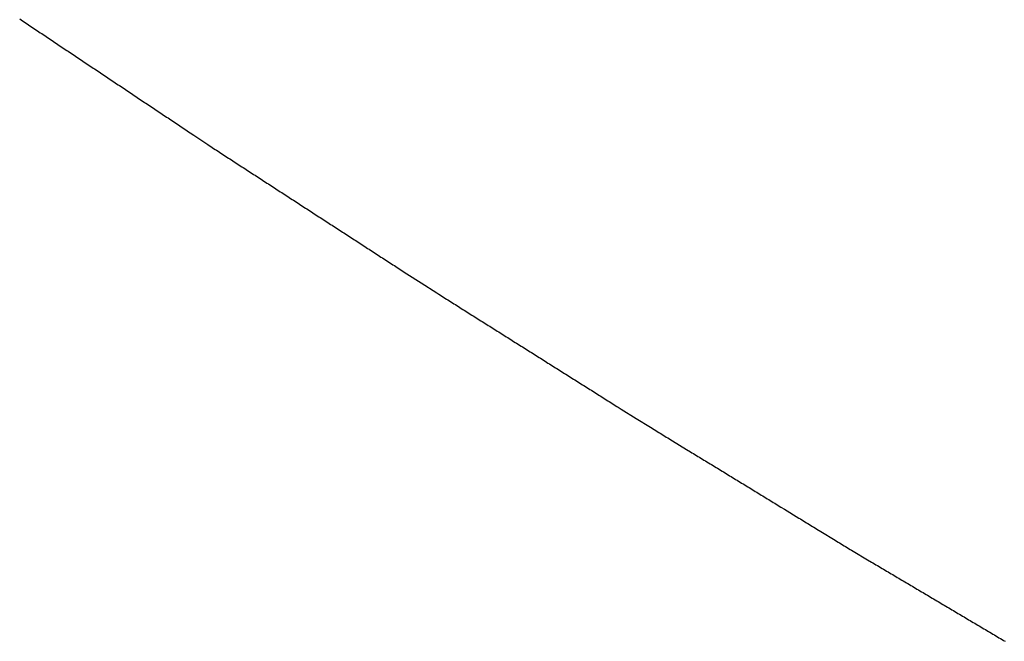
# Model space of a CAD drawing. Extents: x -120 to 386, y 73 to 368.
# Drawn here: x -28 to -27, y 139 to 140 of the extents above; entities that cross this region are included whole.
import ezdxf

# ---------------------------------------------------------------- set-up
doc = ezdxf.new("R2010")
doc.units = 0
doc.header["$MEASUREMENT"] = 0
doc.layers.add('PIC13', color=7, linetype='CONTINUOUS')

msp = doc.modelspace()

# ---------------------------------------------------------------- linework, layer by layer
at = {"layer": 'PIC13', "linetype": 'Continuous'}
for p, q in [((-28.2754, 140.2793), (-28.2728, 140.2776)), ((-28.2728, 140.2776), (-28.2701, 140.2758)), ((-28.2701, 140.2758), (-28.2675, 140.274)), ((-28.2675, 140.274), (-28.2648, 140.2723)), ((-28.2648, 140.2723), (-28.2622, 140.2705)), ((-28.2622, 140.2705), (-28.2595, 140.2687)), ((-28.2595, 140.2687), (-28.2569, 140.267)), ((-28.2569, 140.267), (-28.2542, 140.2652)), ((-28.2542, 140.2652), (-28.2516, 140.2634)), ((-28.2516, 140.2634), (-28.2489, 140.2617)), ((-28.2489, 140.2617), (-28.2463, 140.2599)), ((-28.2463, 140.2599), (-28.2436, 140.2582)), ((-28.2436, 140.2582), (-28.241, 140.2564)), ((-28.241, 140.2564), (-28.2383, 140.2546)), ((-28.2383, 140.2546), (-28.2357, 140.2529)), ((-28.2357, 140.2529), (-28.2331, 140.2511)), ((-28.2331, 140.2511), (-28.2304, 140.2493)), ((-28.2304, 140.2493), (-28.2278, 140.2476)), ((-28.2278, 140.2476), (-28.2251, 140.2458)), ((-28.2251, 140.2458), (-28.2225, 140.244)), ((-28.2225, 140.244), (-28.2198, 140.2423)), ((-28.2198, 140.2423), (-28.2172, 140.2405)), ((-28.2172, 140.2405), (-28.2145, 140.2387)), ((-28.2145, 140.2387), (-28.2119, 140.237)), ((-28.2119, 140.237), (-28.2092, 140.2352)), ((-28.2092, 140.2352), (-28.2066, 140.2334)), ((-28.2066, 140.2334), (-28.204, 140.2317)), ((-28.204, 140.2317), (-28.2013, 140.2299)), ((-28.2013, 140.2299), (-28.1987, 140.2281)), ((-28.1987, 140.2281), (-28.196, 140.2264)), ((-28.196, 140.2264), (-28.1934, 140.2246)), ((-28.1934, 140.2246), (-28.1907, 140.2228)), ((-28.1907, 140.2228), (-28.1881, 140.2211)), ((-28.1881, 140.2211), (-28.1854, 140.2193)), ((-28.1854, 140.2193), (-28.1828, 140.2175)), ((-28.1828, 140.2175), (-28.1801, 140.2158)), ((-28.1801, 140.2158), (-28.1775, 140.214)), ((-28.1775, 140.214), (-28.1749, 140.2122)), ((-28.1749, 140.2122), (-28.1722, 140.2105)), ((-28.1722, 140.2105), (-28.1696, 140.2087)), ((-28.1696, 140.2087), (-28.1669, 140.2069)), ((-28.1669, 140.2069), (-28.1643, 140.2052)), ((-28.1643, 140.2052), (-28.1616, 140.2034)), ((-28.1616, 140.2034), (-28.159, 140.2016)), ((-28.159, 140.2016), (-28.1563, 140.1999)), ((-28.1563, 140.1999), (-28.1537, 140.1981)), ((-28.1537, 140.1981), (-28.151, 140.1963)), ((-28.151, 140.1963), (-28.1484, 140.1946)), ((-28.1484, 140.1946), (-28.1457, 140.1928)), ((-28.1457, 140.1928), (-28.1431, 140.191)), ((-28.1431, 140.191), (-28.1405, 140.1893)), ((-28.1405, 140.1893), (-28.1378, 140.1875)), ((-28.1378, 140.1875), (-28.1352, 140.1857)), ((-28.1352, 140.1857), (-28.1325, 140.184)), ((-28.1325, 140.184), (-28.1299, 140.1822)), ((-28.1299, 140.1822), (-28.1272, 140.1804)), ((-28.1272, 140.1804), (-28.1246, 140.1787)), ((-28.1246, 140.1787), (-28.1219, 140.1769)), ((-28.1219, 140.1769), (-28.1193, 140.1751)), ((-28.1193, 140.1751), (-28.1166, 140.1734)), ((-28.1166, 140.1734), (-28.114, 140.1716)), ((-28.114, 140.1716), (-28.1114, 140.1698)), ((-28.1114, 140.1698), (-28.1087, 140.1681)), ((-28.1087, 140.1681), (-28.1061, 140.1663)), ((-28.1061, 140.1663), (-28.1034, 140.1645)), ((-28.1034, 140.1645), (-28.1008, 140.1628)), ((-28.1008, 140.1628), (-28.0981, 140.161)), ((-28.0981, 140.161), (-28.0955, 140.1593)), ((-28.0955, 140.1593), (-28.0928, 140.1575)), ((-28.0928, 140.1575), (-28.0902, 140.1557)), ((-28.0902, 140.1557), (-28.0875, 140.154)), ((-28.0875, 140.154), (-28.0849, 140.1522)), ((-28.0849, 140.1522), (-28.0822, 140.1504)), ((-28.0822, 140.1504), (-28.0796, 140.1487)), ((-28.0796, 140.1487), (-28.077, 140.1469)), ((-28.077, 140.1469), (-28.0743, 140.1451)), ((-28.0743, 140.1451), (-28.0717, 140.1434)), ((-28.0717, 140.1434), (-28.069, 140.1416)), ((-28.069, 140.1416), (-28.0664, 140.1398)), ((-28.0664, 140.1398), (-28.0637, 140.1381)), ((-28.0637, 140.1381), (-28.0611, 140.1363)), ((-28.0611, 140.1363), (-28.0584, 140.1345)), ((-28.0584, 140.1345), (-28.0558, 140.1328)), ((-28.0558, 140.1328), (-28.0531, 140.131)), ((-28.0531, 140.131), (-28.0505, 140.1292)), ((-28.0505, 140.1292), (-28.0479, 140.1275)), ((-28.0479, 140.1275), (-28.0452, 140.1257)), ((-28.0452, 140.1257), (-28.0426, 140.1239)), ((-28.0426, 140.1239), (-28.0399, 140.1222)), ((-28.0399, 140.1222), (-28.0373, 140.1204)), ((-28.0373, 140.1204), (-28.0346, 140.1186)), ((-28.0346, 140.1186), (-28.032, 140.1169)), ((-28.032, 140.1169), (-28.0293, 140.1151)), ((-28.0293, 140.1151), (-28.0267, 140.1133)), ((-28.0267, 140.1133), (-28.024, 140.1116)), ((-28.024, 140.1116), (-28.0214, 140.1098)), ((-28.0214, 140.1098), (-28.0188, 140.108)), ((-28.0188, 140.108), (-28.0161, 140.1063)), ((-28.0161, 140.1063), (-28.0135, 140.1045)), ((-28.0135, 140.1045), (-28.0108, 140.1027)), ((-28.0108, 140.1027), (-28.0082, 140.101)), ((-28.0082, 140.101), (-28.0055, 140.0992)), ((-28.0055, 140.0992), (-28.0029, 140.0974)), ((-28.0029, 140.0974), (-28.0002, 140.0957)), ((-28.0002, 140.0957), (-27.9976, 140.0939)), ((-27.9976, 140.0939), (-27.9949, 140.0921)), ((-27.9949, 140.0921), (-27.9923, 140.0904)), ((-27.9923, 140.0904), (-27.9896, 140.0886)), ((-27.9896, 140.0886), (-27.987, 140.0868)), ((-27.987, 140.0868), (-27.9844, 140.0851)), ((-27.9844, 140.0851), (-27.9817, 140.0833)), ((-27.9817, 140.0833), (-27.9791, 140.0815)), ((-27.9791, 140.0815), (-27.9764, 140.0798)), ((-27.9764, 140.0798), (-27.9738, 140.078)), ((-27.9738, 140.078), (-27.9711, 140.0762)), ((-27.9711, 140.0762), (-27.9685, 140.0745)), ((-27.9685, 140.0745), (-27.9618, 140.07)), ((-27.9618, 140.07), (-27.9367, 140.0533)), ((-27.9367, 140.0533), (-27.9341, 140.0515)), ((-27.9341, 140.0515), (-27.9314, 140.0498)), ((-27.9314, 140.0498), (-27.9288, 140.048)), ((-27.9288, 140.048), (-27.9261, 140.0463)), ((-27.9261, 140.0463), (-27.9234, 140.0445)), ((-27.9234, 140.0445), (-27.9208, 140.0428)), ((-27.9208, 140.0428), (-27.9181, 140.0411)), ((-27.9181, 140.0411), (-27.9155, 140.0393)), ((-27.9155, 140.0393), (-27.9128, 140.0376)), ((-27.9128, 140.0376), (-27.9101, 140.0359)), ((-27.9101, 140.0359), (-27.9075, 140.0341)), ((-27.9075, 140.0341), (-27.9048, 140.0324)), ((-27.9048, 140.0324), (-27.9021, 140.0307)), ((-27.9021, 140.0307), (-27.8995, 140.0289)), ((-27.8995, 140.0289), (-27.8968, 140.0272)), ((-27.8968, 140.0272), (-27.8941, 140.0255)), ((-27.8941, 140.0255), (-27.8914, 140.0237)), ((-27.8914, 140.0237), (-27.8888, 140.022)), ((-27.8888, 140.022), (-27.8861, 140.0203)), ((-27.8861, 140.0203), (-27.8834, 140.0185)), ((-27.8834, 140.0185), (-27.8808, 140.0168)), ((-27.8808, 140.0168), (-27.8781, 140.0151)), ((-27.8781, 140.0151), (-27.8754, 140.0133)), ((-27.8754, 140.0133), (-27.8728, 140.0116)), ((-27.8728, 140.0116), (-27.8701, 140.0099)), ((-27.8701, 140.0099), (-27.8674, 140.0082)), ((-27.8674, 140.0082), (-27.8648, 140.0064)), ((-27.8648, 140.0064), (-27.8621, 140.0047)), ((-27.8621, 140.0047), (-27.8594, 140.003)), ((-27.8594, 140.003), (-27.8567, 140.0012)), ((-27.8567, 140.0012), (-27.8541, 139.9995)), ((-27.8541, 139.9995), (-27.8514, 139.9978)), ((-27.8514, 139.9978), (-27.8487, 139.996)), ((-27.8487, 139.996), (-27.8461, 139.9943)), ((-27.8461, 139.9943), (-27.8434, 139.9926)), ((-27.8434, 139.9926), (-27.8407, 139.9908)), ((-27.8407, 139.9908), (-27.8381, 139.9891)), ((-27.8381, 139.9891), (-27.8354, 139.9874)), ((-27.8354, 139.9874), (-27.8327, 139.9857)), ((-27.8327, 139.9857), (-27.8301, 139.9839)), ((-27.8301, 139.9839), (-27.8274, 139.9822)), ((-27.8274, 139.9822), (-27.8247, 139.9805)), ((-27.8247, 139.9805), (-27.8221, 139.9787)), ((-27.8221, 139.9787), (-27.8194, 139.977)), ((-27.8194, 139.977), (-27.8167, 139.9753)), ((-27.8167, 139.9753), (-27.814, 139.9735)), ((-27.814, 139.9735), (-27.8114, 139.9718)), ((-27.8114, 139.9718), (-27.8087, 139.9701)), ((-27.8087, 139.9701), (-27.806, 139.9683)), ((-27.806, 139.9683), (-27.8034, 139.9666)), ((-27.8034, 139.9666), (-27.8007, 139.9649)), ((-27.8007, 139.9649), (-27.798, 139.9631)), ((-27.798, 139.9631), (-27.7954, 139.9614)), ((-27.7954, 139.9614), (-27.7927, 139.9597)), ((-27.7927, 139.9597), (-27.79, 139.958)), ((-27.79, 139.958), (-27.7874, 139.9562)), ((-27.7874, 139.9562), (-27.7847, 139.9545)), ((-27.7847, 139.9545), (-27.782, 139.9528)), ((-27.782, 139.9528), (-27.7794, 139.951)), ((-27.7794, 139.951), (-27.7767, 139.9493)), ((-27.7767, 139.9493), (-27.774, 139.9476)), ((-27.774, 139.9476), (-27.7713, 139.9458)), ((-27.7713, 139.9458), (-27.7687, 139.9441)), ((-27.7687, 139.9441), (-27.766, 139.9424)), ((-27.766, 139.9424), (-27.7633, 139.9406)), ((-27.7633, 139.9406), (-27.7607, 139.9389)), ((-27.7607, 139.9389), (-27.758, 139.9372)), ((-27.758, 139.9372), (-27.7553, 139.9355)), ((-27.7553, 139.9355), (-27.7527, 139.9337)), ((-27.7527, 139.9337), (-27.75, 139.932)), ((-27.75, 139.932), (-27.7473, 139.9303)), ((-27.7473, 139.9303), (-27.7447, 139.9285)), ((-27.7447, 139.9285), (-27.742, 139.9268)), ((-27.742, 139.9268), (-27.7393, 139.9251)), ((-27.7393, 139.9251), (-27.7367, 139.9233)), ((-27.7367, 139.9233), (-27.734, 139.9216)), ((-27.734, 139.9216), (-27.7313, 139.9199)), ((-27.7313, 139.9199), (-27.7286, 139.9181)), ((-27.7286, 139.9181), (-27.726, 139.9164)), ((-27.726, 139.9164), (-27.7233, 139.9147)), ((-27.7233, 139.9147), (-27.7206, 139.9129)), ((-27.7206, 139.9129), (-27.718, 139.9112)), ((-27.718, 139.9112), (-27.7153, 139.9095)), ((-27.7153, 139.9095), (-27.7126, 139.9078)), ((-27.7126, 139.9078), (-27.71, 139.906)), ((-27.71, 139.906), (-27.7073, 139.9043)), ((-27.7073, 139.9043), (-27.7046, 139.9026)), ((-27.7046, 139.9026), (-27.702, 139.9008)), ((-27.702, 139.9008), (-27.6993, 139.8991)), ((-27.6993, 139.8991), (-27.6966, 139.8974)), ((-27.6966, 139.8974), (-27.694, 139.8956)), ((-27.694, 139.8956), (-27.6913, 139.8939)), ((-27.6913, 139.8939), (-27.6886, 139.8922)), ((-27.6886, 139.8922), (-27.6859, 139.8904)), ((-27.6859, 139.8904), (-27.6833, 139.8887)), ((-27.6833, 139.8887), (-27.6806, 139.887)), ((-27.6806, 139.887), (-27.6779, 139.8853)), ((-27.6779, 139.8853), (-27.6753, 139.8835)), ((-27.6753, 139.8835), (-27.6726, 139.8818)), ((-27.6726, 139.8818), (-27.6699, 139.8801)), ((-27.6699, 139.8801), (-27.6673, 139.8783)), ((-27.6673, 139.8783), (-27.6646, 139.8766)), ((-27.6646, 139.8766), (-27.6619, 139.8749)), ((-27.6619, 139.8749), (-27.6593, 139.8731)), ((-27.6593, 139.8731), (-27.6566, 139.8714)), ((-27.6566, 139.8714), (-27.6539, 139.8697)), ((-27.6539, 139.8697), (-27.6512, 139.8679)), ((-27.6512, 139.8679), (-27.6486, 139.8662)), ((-27.6486, 139.8662), (-27.6459, 139.8645)), ((-27.6459, 139.8645), (-27.6432, 139.8628)), ((-27.6432, 139.8628), (-27.6406, 139.861)), ((-27.6406, 139.861), (-27.6379, 139.8593)), ((-27.6379, 139.8593), (-27.6352, 139.8576)), ((-27.6352, 139.8576), (-27.6326, 139.8558)), ((-27.6326, 139.8558), (-27.6299, 139.8541)), ((-27.6299, 139.8541), (-27.6272, 139.8524)), ((-27.6272, 139.8524), (-27.6246, 139.8506)), ((-27.6246, 139.8506), (-27.6219, 139.8489)), ((-27.6219, 139.8489), (-27.6192, 139.8472)), ((-27.6192, 139.8472), (-27.6166, 139.8454)), ((-27.6166, 139.8454), (-27.6139, 139.8437)), ((-27.6139, 139.8437), (-27.6112, 139.842)), ((-27.6112, 139.842), (-27.6085, 139.8403)), ((-27.6085, 139.8403), (-27.6059, 139.8385)), ((-27.6059, 139.8385), (-27.6032, 139.8368)), ((-27.6032, 139.8368), (-27.6005, 139.8351)), ((-27.6005, 139.8351), (-27.5979, 139.8333)), ((-27.5979, 139.8333), (-27.5952, 139.8316)), ((-27.5952, 139.8316), (-27.5925, 139.8299)), ((-27.5925, 139.8299), (-27.5899, 139.8281)), ((-27.5899, 139.8281), (-27.5872, 139.8264)), ((-27.5872, 139.8264), (-27.5845, 139.8247)), ((-27.5845, 139.8247), (-27.5778, 139.8203)), ((-27.5778, 139.8203), (-27.5525, 139.8039)), ((-27.5525, 139.8039), (-27.5243, 139.786)), ((-27.5243, 139.786), (-27.5202, 139.7835)), ((-27.5202, 139.7835), (-27.5175, 139.7818)), ((-27.5175, 139.7818), (-27.5148, 139.7801)), ((-27.5148, 139.7801), (-27.5122, 139.7784)), ((-27.5122, 139.7784), (-27.5095, 139.7767)), ((-27.5095, 139.7767), (-27.5068, 139.775)), ((-27.5068, 139.775), (-27.5041, 139.7733)), ((-27.5041, 139.7733), (-27.5014, 139.7716)), ((-27.5014, 139.7716), (-27.4987, 139.7699)), ((-27.4987, 139.7699), (-27.496, 139.7682)), ((-27.496, 139.7682), (-27.4933, 139.7665)), ((-27.4933, 139.7665), (-27.4906, 139.7649)), ((-27.4906, 139.7649), (-27.4879, 139.7632)), ((-27.4879, 139.7632), (-27.4852, 139.7615)), ((-27.4852, 139.7615), (-27.4826, 139.7598)), ((-27.4826, 139.7598), (-27.4799, 139.7581)), ((-27.4799, 139.7581), (-27.4772, 139.7564)), ((-27.4772, 139.7564), (-27.4745, 139.7547)), ((-27.4745, 139.7547), (-27.4718, 139.753)), ((-27.4718, 139.753), (-27.4691, 139.7513)), ((-27.4691, 139.7513), (-27.4664, 139.7496)), ((-27.4664, 139.7496), (-27.4637, 139.7479)), ((-27.4637, 139.7479), (-27.461, 139.7462)), ((-27.461, 139.7462), (-27.4583, 139.7445)), ((-27.4583, 139.7445), (-27.4556, 139.7428)), ((-27.4556, 139.7428), (-27.4529, 139.7411)), ((-27.4529, 139.7411), (-27.4503, 139.7394)), ((-27.4503, 139.7394), (-27.4476, 139.7377)), ((-27.4476, 139.7377), (-27.4449, 139.736)), ((-27.4449, 139.736), (-27.4422, 139.7343)), ((-27.4422, 139.7343), (-27.4395, 139.7326)), ((-27.4395, 139.7326), (-27.4368, 139.7309)), ((-27.4368, 139.7309), (-27.4341, 139.7292)), ((-27.4341, 139.7292), (-27.4314, 139.7276)), ((-27.4314, 139.7276), (-27.4287, 139.7259)), ((-27.4287, 139.7259), (-27.426, 139.7242)), ((-27.426, 139.7242), (-27.4233, 139.7225)), ((-27.4233, 139.7225), (-27.4206, 139.7208)), ((-27.4206, 139.7208), (-27.418, 139.7191)), ((-27.418, 139.7191), (-27.4153, 139.7174)), ((-27.4153, 139.7174), (-27.4126, 139.7157)), ((-27.4126, 139.7157), (-27.4099, 139.714)), ((-27.4099, 139.714), (-27.4072, 139.7123)), ((-27.4072, 139.7123), (-27.4045, 139.7106)), ((-27.4045, 139.7106), (-27.4018, 139.7089)), ((-27.4018, 139.7089), (-27.3991, 139.7072)), ((-27.3991, 139.7072), (-27.3964, 139.7055)), ((-27.3964, 139.7055), (-27.3937, 139.7038)), ((-27.3937, 139.7038), (-27.391, 139.7021)), ((-27.391, 139.7021), (-27.3883, 139.7004)), ((-27.3883, 139.7004), (-27.3857, 139.6987)), ((-27.3857, 139.6987), (-27.383, 139.697)), ((-27.383, 139.697), (-27.3803, 139.6953)), ((-27.3803, 139.6953), (-27.3776, 139.6936)), ((-27.3776, 139.6936), (-27.3749, 139.6919)), ((-27.3749, 139.6919), (-27.3722, 139.6903)), ((-27.3722, 139.6903), (-27.3695, 139.6886)), ((-27.3695, 139.6886), (-27.3668, 139.6869)), ((-27.3668, 139.6869), (-27.3641, 139.6852)), ((-27.3641, 139.6852), (-27.3614, 139.6835)), ((-27.3614, 139.6835), (-27.3587, 139.6818)), ((-27.3587, 139.6818), (-27.356, 139.6801)), ((-27.356, 139.6801), (-27.3534, 139.6784)), ((-27.3534, 139.6784), (-27.3507, 139.6767)), ((-27.3507, 139.6767), (-27.348, 139.675)), ((-27.348, 139.675), (-27.3453, 139.6733)), ((-27.3453, 139.6733), (-27.3426, 139.6716)), ((-27.3426, 139.6716), (-27.3399, 139.6699)), ((-27.3399, 139.6699), (-27.3372, 139.6682)), ((-27.3372, 139.6682), (-27.3345, 139.6665)), ((-27.3345, 139.6665), (-27.3318, 139.6648)), ((-27.3318, 139.6648), (-27.3291, 139.6631)), ((-27.3291, 139.6631), (-27.3264, 139.6614)), ((-27.3264, 139.6614), (-27.3238, 139.6597)), ((-27.3238, 139.6597), (-27.3211, 139.658)), ((-27.3211, 139.658), (-27.3184, 139.6563)), ((-27.3184, 139.6563), (-27.3157, 139.6546)), ((-27.3157, 139.6546), (-27.313, 139.653)), ((-27.313, 139.653), (-27.3103, 139.6513)), ((-27.3103, 139.6513), (-27.3076, 139.6496)), ((-27.3076, 139.6496), (-27.3049, 139.6479)), ((-27.3049, 139.6479), (-27.3022, 139.6462)), ((-27.3022, 139.6462), (-27.2995, 139.6445)), ((-27.2995, 139.6445), (-27.2968, 139.6428)), ((-27.2968, 139.6428), (-27.2941, 139.6411)), ((-27.2941, 139.6411), (-27.2915, 139.6394)), ((-27.2915, 139.6394), (-27.2888, 139.6377)), ((-27.2888, 139.6377), (-27.2861, 139.636)), ((-27.2861, 139.636), (-27.2834, 139.6343)), ((-27.2834, 139.6343), (-27.2807, 139.6326)), ((-27.2807, 139.6326), (-27.278, 139.6309)), ((-27.278, 139.6309), (-27.2753, 139.6292)), ((-27.2753, 139.6292), (-27.2726, 139.6275)), ((-27.2726, 139.6275), (-27.2699, 139.6258)), ((-27.2699, 139.6258), (-27.2672, 139.6241)), ((-27.2672, 139.6241), (-27.2645, 139.6224)), ((-27.2645, 139.6224), (-27.2618, 139.6207)), ((-27.2618, 139.6207), (-27.2592, 139.619)), ((-27.2592, 139.619), (-27.2565, 139.6173)), ((-27.2565, 139.6173), (-27.2538, 139.6156)), ((-27.2538, 139.6156), (-27.2511, 139.614)), ((-27.2511, 139.614), (-27.2484, 139.6123)), ((-27.2484, 139.6123), (-27.2457, 139.6106)), ((-27.2457, 139.6106), (-27.243, 139.6089)), ((-27.243, 139.6089), (-27.2403, 139.6072)), ((-27.2403, 139.6072), (-27.2376, 139.6055)), ((-27.2376, 139.6055), (-27.2349, 139.6038)), ((-27.2349, 139.6038), (-27.2322, 139.6021)), ((-27.2322, 139.6021), (-27.2295, 139.6004)), ((-27.2295, 139.6004), (-27.2269, 139.5987)), ((-27.2269, 139.5987), (-27.2242, 139.597)), ((-27.2242, 139.597), (-27.2215, 139.5953)), ((-27.2215, 139.5953), (-27.2188, 139.5936)), ((-27.2188, 139.5936), (-27.2161, 139.5919)), ((-27.2161, 139.5919), (-27.2134, 139.5902)), ((-27.2134, 139.5902), (-27.2107, 139.5885)), ((-27.2107, 139.5885), (-27.208, 139.5868)), ((-27.208, 139.5868), (-27.2053, 139.5851)), ((-27.2053, 139.5851), (-27.2026, 139.5834)), ((-27.2026, 139.5834), (-27.1999, 139.5817)), ((-27.1999, 139.5817), (-27.1972, 139.58)), ((-27.1972, 139.58), (-27.1917, 139.5765)), ((-27.1917, 139.5765), (-27.1649, 139.5597)), ((-27.1649, 139.5597), (-27.1393, 139.544)), ((-27.1393, 139.544), (-27.1324, 139.5398)), ((-27.1324, 139.5398), (-27.1296, 139.5382)), ((-27.1296, 139.5382), (-27.1269, 139.5365)), ((-27.1269, 139.5365), (-27.1242, 139.5348)), ((-27.1242, 139.5348), (-27.1215, 139.5332)), ((-27.1215, 139.5332), (-27.1188, 139.5315)), ((-27.1188, 139.5315), (-27.1161, 139.5299)), ((-27.1161, 139.5299), (-27.1134, 139.5282)), ((-27.1134, 139.5282), (-27.1107, 139.5265)), ((-27.1107, 139.5265), (-27.1079, 139.5249)), ((-27.1079, 139.5249), (-27.1052, 139.5232)), ((-27.1052, 139.5232), (-27.1025, 139.5216)), ((-27.1025, 139.5216), (-27.0998, 139.5199)), ((-27.0998, 139.5199), (-27.0741, 139.5042)), ((-27.0741, 139.5042), (-27.0672, 139.5)), ((-27.0672, 139.5), (-27.0645, 139.4983)), ((-27.0645, 139.4983), (-27.0618, 139.4967)), ((-27.0618, 139.4967), (-27.0591, 139.495)), ((-27.0591, 139.495), (-27.0564, 139.4934)), ((-27.0564, 139.4934), (-27.0537, 139.4917)), ((-27.0537, 139.4917), (-27.0509, 139.49)), ((-27.0509, 139.49), (-27.0482, 139.4884)), ((-27.0482, 139.4884), (-27.0455, 139.4867)), ((-27.0455, 139.4867), (-27.0428, 139.4851)), ((-27.0428, 139.4851), (-27.0401, 139.4834)), ((-27.0401, 139.4834), (-27.0374, 139.4817)), ((-27.0374, 139.4817), (-27.0347, 139.4801)), ((-27.0347, 139.4801), (-27.0319, 139.4784)), ((-27.0319, 139.4784), (-27.0292, 139.4768)), ((-27.0292, 139.4768), (-27.0265, 139.4751)), ((-27.0265, 139.4751), (-27.0238, 139.4734)), ((-27.0238, 139.4734), (-27.0211, 139.4718)), ((-27.0211, 139.4718), (-27.0184, 139.4701)), ((-27.0184, 139.4701), (-27.0157, 139.4685)), ((-27.0157, 139.4685), (-27.013, 139.4668)), ((-27.013, 139.4668), (-27.0102, 139.4651)), ((-27.0102, 139.4651), (-27.0075, 139.4635)), ((-27.0075, 139.4635), (-27.0048, 139.4618)), ((-27.0048, 139.4618), (-27.0021, 139.4602)), ((-27.0021, 139.4602), (-26.9994, 139.4585)), ((-26.9994, 139.4585), (-26.9967, 139.4568)), ((-26.9967, 139.4568), (-26.994, 139.4552)), ((-26.994, 139.4552), (-26.9912, 139.4535)), ((-26.9912, 139.4535), (-26.9885, 139.4519)), ((-26.9885, 139.4519), (-26.9858, 139.4502)), ((-26.9858, 139.4502), (-26.9831, 139.4485)), ((-26.9831, 139.4485), (-26.9804, 139.4469)), ((-26.9804, 139.4469), (-26.9777, 139.4452)), ((-26.9777, 139.4452), (-26.975, 139.4436)), ((-26.975, 139.4436), (-26.9722, 139.4419)), ((-26.9722, 139.4419), (-26.9695, 139.4402)), ((-26.9695, 139.4402), (-26.9668, 139.4386)), ((-26.9668, 139.4386), (-26.9641, 139.4369)), ((-26.9641, 139.4369), (-26.9614, 139.4353)), ((-26.9614, 139.4353), (-26.9587, 139.4336)), ((-26.9587, 139.4336), (-26.956, 139.432)), ((-26.956, 139.432), (-26.9532, 139.4303)), ((-26.9532, 139.4303), (-26.9505, 139.4286)), ((-26.9505, 139.4286), (-26.9478, 139.427)), ((-26.9478, 139.427), (-26.9451, 139.4253)), ((-26.9451, 139.4253), (-26.9424, 139.4237)), ((-26.9424, 139.4237), (-26.9397, 139.422)), ((-26.9397, 139.422), (-26.937, 139.4203)), ((-26.937, 139.4203), (-26.9342, 139.4187)), ((-26.9342, 139.4187), (-26.9315, 139.417)), ((-26.9315, 139.417), (-26.9288, 139.4154)), ((-26.9288, 139.4154), (-26.9261, 139.4137)), ((-26.9261, 139.4137), (-26.9234, 139.412)), ((-26.9234, 139.412), (-26.9207, 139.4104)), ((-26.9207, 139.4104), (-26.918, 139.4087)), ((-26.918, 139.4087), (-26.9153, 139.4071)), ((-26.9153, 139.4071), (-26.9125, 139.4054)), ((-26.9125, 139.4054), (-26.9098, 139.4037)), ((-26.9098, 139.4037), (-26.9071, 139.4021)), ((-26.9071, 139.4021), (-26.9044, 139.4004)), ((-26.9044, 139.4004), (-26.898, 139.3965)), ((-26.898, 139.3965), (-26.8718, 139.3805)), ((-26.8718, 139.3805), (-26.8691, 139.3789)), ((-26.8691, 139.3789), (-26.8664, 139.3772)), ((-26.8664, 139.3772), (-26.8637, 139.3755)), ((-26.8637, 139.3755), (-26.861, 139.3739)), ((-26.861, 139.3739), (-26.8583, 139.3722)), ((-26.8583, 139.3722), (-26.8555, 139.3706)), ((-26.8555, 139.3706), (-26.8528, 139.3689)), ((-26.8528, 139.3689), (-26.8501, 139.3672)), ((-26.8501, 139.3672), (-26.8474, 139.3656)), ((-26.8474, 139.3656), (-26.8447, 139.3639)), ((-26.8447, 139.3639), (-26.842, 139.3623)), ((-26.842, 139.3623), (-26.8393, 139.3606)), ((-26.8393, 139.3606), (-26.8324, 139.3564)), ((-26.8324, 139.3564), (-26.8067, 139.3407)), ((-26.8067, 139.3407), (-26.804, 139.339)), ((-26.804, 139.339), (-26.8013, 139.3374)), ((-26.8013, 139.3374), (-26.7985, 139.3357)), ((-26.7985, 139.3357), (-26.7958, 139.3341)), ((-26.7958, 139.3341), (-26.7931, 139.3324)), ((-26.7931, 139.3324), (-26.7904, 139.3307)), ((-26.7904, 139.3307), (-26.7877, 139.3291)), ((-26.7877, 139.3291), (-26.785, 139.3274)), ((-26.785, 139.3274), (-26.7822, 139.3258)), ((-26.7822, 139.3258), (-26.7795, 139.3241)), ((-26.7795, 139.3241), (-26.7768, 139.3225)), ((-26.7768, 139.3225), (-26.7741, 139.3209)), ((-26.7741, 139.3209), (-26.7482, 139.3055)), ((-26.7482, 139.3055), (-26.7412, 139.3014)), ((-26.7412, 139.3014), (-26.7385, 139.2998)), ((-26.7385, 139.2998), (-26.7358, 139.2982)), ((-26.7358, 139.2982), (-26.733, 139.2965)), ((-26.733, 139.2965), (-26.7303, 139.2949)), ((-26.7303, 139.2949), (-26.7275, 139.2933)), ((-26.7275, 139.2933), (-26.7248, 139.2917)), ((-26.7248, 139.2917), (-26.7221, 139.29)), ((-26.7221, 139.29), (-26.7193, 139.2884)), ((-26.7193, 139.2884), (-26.7166, 139.2868)), ((-26.7166, 139.2868), (-26.7139, 139.2852)), ((-26.7139, 139.2852), (-26.7111, 139.2836)), ((-26.7111, 139.2836), (-26.7084, 139.2819)), ((-26.7084, 139.2819), (-26.7057, 139.2803)), ((-26.7057, 139.2803), (-26.7029, 139.2787)), ((-26.7029, 139.2787), (-26.7002, 139.2771)), ((-26.7002, 139.2771), (-26.6975, 139.2754)), ((-26.6975, 139.2754), (-26.6947, 139.2738)), ((-26.6947, 139.2738), (-26.692, 139.2722)), ((-26.692, 139.2722), (-26.6892, 139.2706)), ((-26.6892, 139.2706), (-26.6865, 139.2689)), ((-26.6865, 139.2689), (-26.6838, 139.2673)), ((-26.6838, 139.2673), (-26.681, 139.2657)), ((-26.681, 139.2657), (-26.6783, 139.2641)), ((-26.6783, 139.2641), (-26.6756, 139.2625)), ((-26.6756, 139.2625), (-26.6728, 139.2608)), ((-26.6728, 139.2608), (-26.6701, 139.2592)), ((-26.6701, 139.2592), (-26.6674, 139.2576)), ((-26.6674, 139.2576), (-26.6646, 139.256)), ((-26.6646, 139.256), (-26.6619, 139.2543)), ((-26.6619, 139.2543), (-26.6592, 139.2527)), ((-26.6592, 139.2527), (-26.6564, 139.2511)), ((-26.6564, 139.2511), (-26.6537, 139.2495)), ((-26.6537, 139.2495), (-26.6509, 139.2479)), ((-26.6509, 139.2479), (-26.6482, 139.2462)), ((-26.6482, 139.2462), (-26.6455, 139.2446)), ((-26.6455, 139.2446), (-26.6427, 139.243)), ((-26.6427, 139.243), (-26.64, 139.2414)), ((-26.64, 139.2414), (-26.6373, 139.2397)), ((-26.6373, 139.2397), (-26.6345, 139.2381)), ((-26.6345, 139.2381), (-26.6318, 139.2365)), ((-26.6318, 139.2365), (-26.6291, 139.2349)), ((-26.6291, 139.2349), (-26.6263, 139.2332)), ((-26.6263, 139.2332), (-26.6236, 139.2316)), ((-26.6236, 139.2316), (-26.6208, 139.23)), ((-26.6208, 139.23), (-26.6181, 139.2284)), ((-26.6181, 139.2284), (-26.6154, 139.2268)), ((-26.6154, 139.2268), (-26.6126, 139.2251)), ((-26.6126, 139.2251), (-26.6099, 139.2235)), ((-26.6099, 139.2235), (-26.6072, 139.2219)), ((-26.6072, 139.2219), (-26.6044, 139.2203)), ((-26.6044, 139.2203), (-26.6017, 139.2186)), ((-26.6017, 139.2186), (-26.599, 139.217)), ((-26.599, 139.217), (-26.5962, 139.2154)), ((-26.5962, 139.2154), (-26.5935, 139.2138)), ((-26.5935, 139.2138), (-26.5907, 139.2122)), ((-26.5907, 139.2122), (-26.588, 139.2105)), ((-26.588, 139.2105), (-26.5853, 139.2089)), ((-26.5853, 139.2089), (-26.5825, 139.2073)), ((-26.5825, 139.2073), (-26.5798, 139.2057)), ((-26.5798, 139.2057), (-26.5771, 139.204)), ((-26.5771, 139.204), (-26.5743, 139.2024)), ((-26.5743, 139.2024), (-26.5716, 139.2008)), ((-26.5716, 139.2008), (-26.5689, 139.1992)), ((-26.5689, 139.1992), (-26.5661, 139.1975)), ((-26.5661, 139.1975), (-26.5634, 139.1959)), ((-26.5634, 139.1959), (-26.5607, 139.1943)), ((-26.5607, 139.1943), (-26.5579, 139.1927)), ((-26.5579, 139.1927), (-26.5552, 139.1911)), ((-26.5552, 139.1911), (-26.5524, 139.1894)), ((-26.5524, 139.1894), (-26.5497, 139.1878)), ((-26.5497, 139.1878), (-26.547, 139.1862)), ((-26.547, 139.1862), (-26.5442, 139.1846)), ((-26.5442, 139.1846), (-26.5415, 139.1829)), ((-26.5415, 139.1829), (-26.5388, 139.1813)), ((-26.5388, 139.1813), (-26.536, 139.1797)), ((-26.536, 139.1797), (-26.5333, 139.1781)), ((-26.5333, 139.1781), (-26.5306, 139.1765)), ((-26.5306, 139.1765), (-26.5278, 139.1748)), ((-26.5278, 139.1748), (-26.5251, 139.1732)), ((-26.5251, 139.1732), (-26.5223, 139.1716)), ((-26.5223, 139.1716), (-26.5196, 139.17)), ((-26.5196, 139.17), (-26.5169, 139.1683)), ((-26.5169, 139.1683), (-26.5141, 139.1667)), ((-26.5141, 139.1667), (-26.5114, 139.1651)), ((-26.5114, 139.1651), (-26.5087, 139.1635)), ((-26.5087, 139.1635), (-26.5059, 139.1619)), ((-26.5059, 139.1619), (-26.5032, 139.1602)), ((-26.5032, 139.1602), (-26.5005, 139.1586))]:
    msp.add_line(p, q, dxfattribs=at)

doc.saveas('drawing.dxf')
